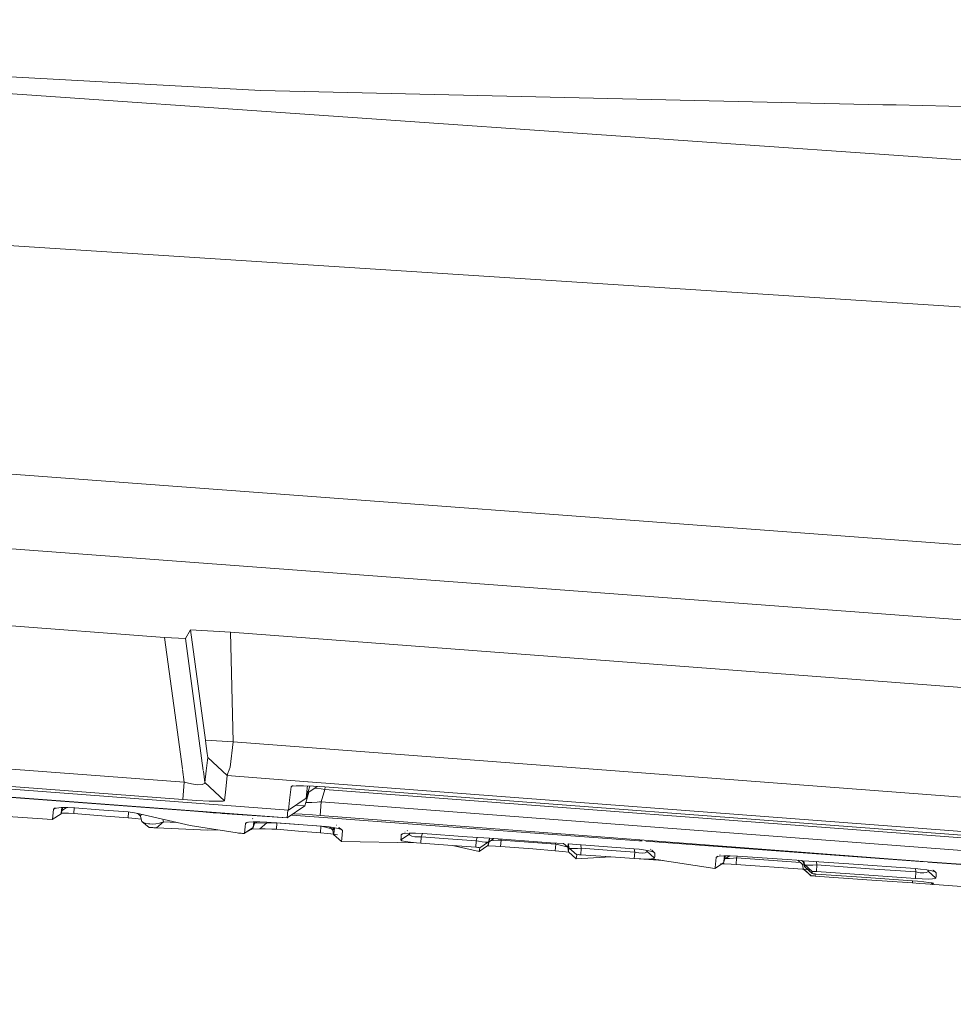
# Model space of a CAD drawing. Units: millimetres. Extents: x 835 to 10091, y -1525 to 1739.
# Drawn here: x 2273 to 2295, y -1029 to -1006 of the extents above; entities that cross this region are included whole.
import ezdxf

# ---------------------------------------------------------------- set-up
doc = ezdxf.new("R2010")
doc.units = ezdxf.units.MM
doc.layers.add('1', color=7, linetype='Continuous', true_color=0xffffff)

msp = doc.modelspace()

# ---------------------------------------------------------------- linework, layer by layer
at = {"layer": '1', "color": 18, "linetype": 'Continuous', "lineweight": 13}
for p, q in [((2324.57445, -1011.320805), (2248.101939, -1006.02597)), ((2279.168118, -1007.686794), (2272.256364, -1007.317245)), ((2279.168118, -1007.686794), (2293.793429, -1008.023918)), ((2293.793429, -1008.023918), (2294.110764, -1008.03107)), ((2315.08397, -1008.514345), (2294.110764, -1008.03107)), ((2417.776097, -1020.675361), (2248.169173, -1009.710491)), ((2417.174329, -1027.417123), (2261.386832, -1015.820637)), ((2265.640621, -1017.895297), (2416.958083, -1029.170692)), ((2276.902426, -1020.547092), (2270.002558, -1020.022819)), ((2277.391423, -1020.57308), (2277.511109, -1020.369232)), ((2277.511109, -1020.369232), (2278.45477, -1020.419538)), ((2277.866353, -1022.962987), (2277.511109, -1020.369232)), ((2278.45477, -1020.419538), (2307.114829, -1022.597253)), ((2278.515567, -1023.000658), (2278.45477, -1020.419538)), ((2276.902426, -1020.547092), (2277.391423, -1020.57308)), ((2277.174701, -1022.544086), (2276.902426, -1020.547092)), ((2277.663697, -1022.570074), (2277.391423, -1020.57308)), ((2277.323991, -1023.638389), (2277.174701, -1022.544086)), ((2277.814363, -1023.675654), (2277.663697, -1022.570074)), ((2277.866353, -1022.962987), (2277.876843, -1023.040712)), ((2277.866353, -1022.962987), (2278.515567, -1023.000658)), ((2277.876843, -1023.040712), (2277.907599, -1023.276746)), ((2278.515567, -1023.000658), (2278.441895, -1023.594797)), ((2278.515567, -1023.000658), (2306.659926, -1025.139034)), ((2277.883757, -1023.684204), (2277.916659, -1023.36663)), ((2277.916659, -1023.36663), (2277.907599, -1023.276746)), ((2278.374184, -1023.79483), (2277.916659, -1023.36663)), ((2272.305239, -1023.568332), (2277.366866, -1023.952663)), ((2277.366866, -1023.952663), (2277.325345, -1023.648317)), ((2277.852763, -1023.957431), (2277.815849, -1023.686556)), ((2277.852763, -1023.957431), (2277.883757, -1023.684204)), ((2278.397073, -1023.718774), (2278.441895, -1023.594797)), ((2278.374184, -1023.79483), (2278.341044, -1024.113119)), ((2278.374184, -1023.79483), (2278.391112, -1023.734033)), ((2280.27507, -1023.939269), (2278.374184, -1023.79483)), ((2278.391112, -1023.734033), (2278.397073, -1023.718774)), ((2279.81757, -1024.60593), (2272.2659, -1024.032295)), ((2272.273768, -1023.971736), (2277.335395, -1024.356067)), ((2277.335395, -1024.356067), (2277.366866, -1023.952663)), ((2277.366866, -1023.952663), (2277.532805, -1023.990571)), ((2277.532805, -1023.990571), (2277.678956, -1024.009645)), ((2277.678956, -1024.009645), (2277.784814, -1024.006784)), ((2277.784814, -1024.006784), (2277.842988, -1023.983896)), ((2277.842988, -1023.983896), (2277.852763, -1023.957431)), ((2278.310288, -1024.386585), (2277.852763, -1023.957431)), ((2278.341044, -1024.113119), (2278.310288, -1024.386585)), ((2279.879321, -1024.056852), (2279.844989, -1024.375618)), ((2279.879321, -1024.056852), (2279.925501, -1024.025178)), ((2279.898394, -1024.046123), (2279.879321, -1024.056852)), ((2279.995908, -1024.035633), (2279.898394, -1024.046123)), ((2280.170907, -1024.034202), (2279.995908, -1024.035633)), ((2280.407656, -1024.042308), (2280.170907, -1024.034202)), ((2280.231227, -1024.321496), (2280.258645, -1024.091661)), ((2280.264493, -1024.037406), (2280.258645, -1024.091661)), ((2280.277003, -1024.168193), (2280.315602, -1024.039156)), ((2304.681573, -1025.793808), (2280.277079, -1023.939422)), ((2280.296553, -1024.184883), (2280.495591, -1024.047829)), ((2280.673493, -1024.058998), (2280.407656, -1024.042308)), ((2280.438363, -1024.087235), (2280.468215, -1024.089754)), ((2280.468215, -1024.089754), (2280.585755, -1024.105728)), ((2280.585755, -1024.105728), (2280.674924, -1024.12051)), ((2280.674924, -1024.12051), (2280.588139, -1024.410188)), ((2304.358233, -1025.858581), (2280.673493, -1024.058998)), ((2280.674924, -1024.12051), (2280.679702, -1024.059469)), ((2280.674924, -1024.12051), (2304.230679, -1025.910318)), ((2272.231807, -1024.225652), (2277.293195, -1024.610221)), ((2279.787053, -1024.790943), (2272.235621, -1024.217308)), ((2277.335395, -1024.356067), (2277.660121, -1024.378479)), ((2277.660121, -1024.378479), (2277.949084, -1024.393499)), ((2279.81757, -1024.60593), (2280.231227, -1024.321496)), ((2279.81757, -1024.60593), (2279.844989, -1024.375618)), ((2280.200709, -1024.506509), (2280.246962, -1024.351537)), ((2280.231227, -1024.321496), (2280.277003, -1024.168193)), ((2280.246962, -1024.351537), (2280.296553, -1024.184883)), ((2280.249587, -1024.16759), (2280.277957, -1024.172246)), ((2280.296553, -1024.184883), (2280.277957, -1024.172246)), ((2274.288644, -1024.588048), (2274.267186, -1024.819076)), ((2274.288644, -1024.588048), (2274.336606, -1024.556111)), ((2274.299849, -1024.575412), (2274.288644, -1024.588048)), ((2274.299849, -1024.575412), (2274.330667, -1024.555593)), ((2274.299849, -1024.575412), (2274.361123, -1024.558246)), ((2274.473418, -1024.547994), (2274.361123, -1024.558246)), ((2274.484542, -1024.547907), (2274.472226, -1024.681032)), ((2274.472226, -1024.681032), (2274.497737, -1024.611652)), ((2274.625767, -1024.546802), (2274.473418, -1024.547994)), ((2274.483323, -1024.561088), (2274.487246, -1024.560153)), ((2274.487246, -1024.560153), (2274.50522, -1024.557907)), ((2274.497737, -1024.611652), (2274.593632, -1024.547053)), ((2274.505605, -1024.555147), (2274.497737, -1024.611652)), ((2274.506271, -1024.547737), (2274.505605, -1024.555147)), ((2274.563842, -1024.55132), (2274.60791, -1024.546942)), ((2274.795998, -1024.555147), (2274.625767, -1024.546802)), ((2274.767388, -1024.686515), (2274.77815, -1024.554272)), ((2275.362481, -1024.597108), (2274.795998, -1024.555147)), ((2275.362481, -1024.597108), (2275.929202, -1024.63907)), ((2277.293195, -1024.610221), (2277.507294, -1024.626672)), ((2277.949084, -1024.393499), (2278.162469, -1024.398983)), ((2278.284301, -1024.394929), (2278.162469, -1024.398983)), ((2278.310288, -1024.386585), (2278.284301, -1024.394929)), ((2279.787053, -1024.790943), (2280.200709, -1024.506509)), ((2279.787053, -1024.790943), (2279.801621, -1024.604718)), ((2280.200709, -1024.506509), (2279.992301, -1024.485784)), ((2280.224633, -1024.426351), (2280.267466, -1024.430454)), ((2280.36641, -1024.429023), (2280.267466, -1024.430454)), ((2280.36641, -1024.429023), (2280.491341, -1024.420202)), ((2280.491341, -1024.420202), (2280.544032, -1024.414718)), ((2280.544032, -1024.414718), (2280.588139, -1024.410188)), ((2280.588139, -1024.410188), (2280.562629, -1024.733245)), ((2280.588139, -1024.410188), (2304.272641, -1026.209772)), ((2274.262179, -1024.829566), (2272.235621, -1024.689376)), ((2274.262179, -1024.829566), (2274.467458, -1024.691522)), ((2274.262179, -1024.829566), (2274.267186, -1024.819076)), ((2274.467458, -1024.691522), (2274.472226, -1024.681032)), ((2274.494399, -1024.674118), (2274.473931, -1024.674602)), ((2274.645556, -1024.678648), (2274.494399, -1024.674118)), ((2274.767388, -1024.686515), (2274.645556, -1024.678648)), ((2274.767388, -1024.686515), (2275.517691, -1024.745166)), ((2276.04555, -1024.786413), (2275.517691, -1024.745166)), ((2275.929202, -1024.63907), (2276.044835, -1024.649799)), ((2276.195992, -1024.670541), (2276.044835, -1024.649799)), ((2276.04555, -1024.786413), (2276.056554, -1024.651407)), ((2276.04555, -1024.786413), (2276.215543, -1024.803102)), ((2276.316632, -1024.696052), (2276.195992, -1024.670541)), ((2276.215543, -1024.803102), (2276.352325, -1024.822395)), ((2276.259622, -1024.683997), (2276.273739, -1024.687856)), ((2276.339043, -1024.746835), (2276.272475, -1024.686715)), ((2276.290648, -1024.692478), (2276.292417, -1024.692962)), ((2277.506341, -1024.966419), (2276.316632, -1024.696052)), ((2276.339282, -1024.73253), (2276.339043, -1024.746835)), ((2276.356686, -1024.847209), (2276.339043, -1024.746835)), ((2276.360263, -1024.706542), (2276.339282, -1024.73253)), ((2276.369323, -1024.872005), (2276.356686, -1024.847209)), ((2276.361211, -1024.706183), (2276.360263, -1024.706542)), ((2276.87477, -1024.882257), (2276.863894, -1024.82042)), ((2277.507294, -1024.626672), (2277.803172, -1024.649322)), ((2278.04612, -1024.668396), (2277.803172, -1024.649322)), ((2278.207053, -1024.680793), (2278.04612, -1024.668396)), ((2278.261174, -1024.685085), (2278.207053, -1024.680793)), ((2279.787053, -1024.790943), (2278.261174, -1024.685085)), ((2278.971638, -1024.807999), (2278.977403, -1024.804296)), ((2279.885132, -1024.723503), (2280.852119, -1024.794747)), ((2279.927422, -1024.694424), (2279.945363, -1024.69486)), ((2279.945363, -1024.69486), (2280.139197, -1024.704635)), ((2280.139197, -1024.704635), (2280.379285, -1024.719894)), ((2280.379285, -1024.719894), (2280.562629, -1024.733245)), ((2280.562629, -1024.733245), (2288.185589, -1025.312367)), ((2280.857002, -1024.795107), (2282.735673, -1024.933521)), ((2276.406039, -1024.898231), (2276.369323, -1024.872005)), ((2276.538838, -1025.011718), (2276.369323, -1024.872005)), ((2276.458491, -1024.917066), (2276.406039, -1024.898231)), ((2276.458491, -1024.917066), (2276.525725, -1024.928987)), ((2276.555766, -1024.930656), (2276.525725, -1024.928987)), ((2276.541699, -1025.011957), (2276.538838, -1025.011718)), ((2276.552428, -1025.01291), (2276.541699, -1025.011957)), ((2276.552428, -1025.01291), (2276.625146, -1025.018156)), ((2276.568879, -1025.014102), (2276.552428, -1025.01291)), ((2276.610125, -1024.933279), (2276.555766, -1024.930656)), ((2276.591052, -1025.015533), (2276.568879, -1025.014102)), ((2276.591052, -1025.015533), (2276.619185, -1025.017679)), ((2276.695479, -1024.928033), (2276.610125, -1024.933279)), ((2276.648511, -1025.019825), (2276.619185, -1025.017679)), ((2276.711692, -1025.024593), (2276.625146, -1025.018156)), ((2276.679982, -1025.022209), (2276.648511, -1025.019825)), ((2276.711692, -1025.024593), (2276.679982, -1025.022209)), ((2276.786317, -1024.912059), (2276.695479, -1024.928033)), ((2276.711692, -1025.024593), (2276.87477, -1024.882257)), ((2277.920712, -1025.075138), (2276.711692, -1025.024593)), ((2276.87477, -1024.882257), (2276.786317, -1024.912059)), ((2277.195144, -1024.895698), (2276.87477, -1024.882257)), ((2277.506341, -1024.966419), (2278.610696, -1025.141418)), ((2278.158791, -1025.069808), (2277.920712, -1025.075138)), ((2278.799046, -1025.000274), (2278.784503, -1025.15167)), ((2278.784503, -1025.15167), (2278.989543, -1025.013626)), ((2278.784503, -1025.15167), (2278.978099, -1025.03413)), ((2278.78452, -1025.151493), (2278.940429, -1025.059879)), ((2278.784523, -1025.151455), (2278.978099, -1025.03413)), ((2278.799046, -1025.000274), (2278.80596, -1024.920166)), ((2278.80596, -1024.920166), (2278.853317, -1024.88854)), ((2278.80596, -1024.920166), (2278.816689, -1024.907529)), ((2278.810104, -1024.917398), (2278.810092, -1024.917398)), ((2278.816689, -1024.907529), (2278.847081, -1024.888008)), ((2278.816689, -1024.907529), (2278.877486, -1024.890602)), ((2278.989304, -1024.88035), (2278.877486, -1024.890602)), ((2278.940429, -1025.059879), (2278.978099, -1025.03413)), ((2279.145468, -1025.047719), (2278.951877, -1025.052053)), ((2278.989543, -1025.013626), (2278.978099, -1025.03413)), ((2279.141177, -1024.878919), (2278.989304, -1024.88035)), ((2278.989543, -1025.013626), (2279.002227, -1024.880228)), ((2278.989543, -1025.013626), (2279.018868, -1024.92398)), ((2279.018868, -1024.92398), (2279.085013, -1024.879448)), ((2279.022921, -1024.886787), (2279.018868, -1024.92398)), ((2279.023529, -1024.880027), (2279.022921, -1024.886787)), ((2279.311646, -1024.906576), (2279.035881, -1024.912526)), ((2279.311408, -1024.887025), (2279.141177, -1024.878919)), ((2279.145468, -1025.047719), (2279.311646, -1024.906576)), ((2279.145468, -1025.047719), (2279.269208, -1025.045574)), ((2279.269208, -1025.045574), (2279.422034, -1025.050342)), ((2279.311408, -1024.887025), (2279.833068, -1024.925172)), ((2279.311646, -1024.906576), (2279.315272, -1024.887308)), ((2279.385794, -1024.905384), (2279.311646, -1024.906576)), ((2279.385794, -1024.905384), (2279.478062, -1024.904907)), ((2279.533614, -1025.057495), (2279.422034, -1025.050342)), ((2279.545773, -1024.905145), (2279.478062, -1024.904907)), ((2279.533614, -1025.057495), (2279.545773, -1024.905145)), ((2279.533614, -1025.057495), (2280.050982, -1025.097549)), ((2279.545773, -1024.905145), (2279.54596, -1024.904177)), ((2280.06338, -1024.945199), (2279.545773, -1024.905145)), ((2280.593385, -1024.980724), (2279.833068, -1024.925172)), ((2280.580748, -1024.985015), (2280.06338, -1024.945199)), ((2280.568589, -1025.137603), (2280.580748, -1024.985015)), ((2280.580748, -1024.985015), (2280.579794, -1024.979731)), ((2280.685176, -1025.009811), (2280.580748, -1024.985015)), ((2280.593385, -1024.980724), (2280.716885, -1024.99193)), ((2280.685176, -1025.009811), (2280.777205, -1025.032461)), ((2280.716885, -1024.99193), (2280.867089, -1025.012434)), ((2280.777205, -1025.032461), (2280.843247, -1025.049627)), ((2280.86089, -1025.073469), (2280.780034, -1025.00055)), ((2280.843247, -1025.049627), (2280.877579, -1025.058925)), ((2280.86089, -1025.073469), (2280.866374, -1025.053203)), ((2280.879487, -1025.181711), (2280.86089, -1025.073469)), ((2280.869995, -1025.013029), (2280.866374, -1025.053203)), ((2280.867089, -1025.012434), (2280.985821, -1025.036752)), ((2280.882348, -1025.060833), (2280.873702, -1025.013788)), ((2280.882348, -1025.060833), (2280.877579, -1025.058925)), ((2280.887666, -1025.06779), (2280.877579, -1025.058925)), ((2280.887666, -1025.067877), (2280.877579, -1025.058925)), ((2280.887659, -1025.065614), (2280.882348, -1025.060833)), ((2280.896627, -1025.018483), (2280.887831, -1025.11853)), ((2280.944613, -1024.960687), (2280.939164, -1024.955917)), ((2280.945203, -1024.960732), (2280.939694, -1024.955958)), ((2281.062354, -1025.062263), (2280.985821, -1025.036752)), ((2281.002527, -1025.011379), (2281.001532, -1025.010508)), ((2281.003747, -1025.01147), (2281.002738, -1025.010596)), ((2281.004096, -1025.011496), (2281.003115, -1025.010623)), ((2281.087626, -1025.085866), (2281.010859, -1025.018672)), ((2281.062354, -1025.062263), (2281.012197, -1025.018794)), ((2281.087626, -1025.085866), (2281.012303, -1025.018803)), ((2281.062354, -1025.062263), (2281.087626, -1025.085866)), ((2282.735821, -1024.933532), (2288.06042, -1025.325829)), ((2278.610696, -1025.141418), (2278.64169, -1025.144994)), ((2278.64169, -1025.144994), (2278.673161, -1025.147855)), ((2278.707732, -1025.150478), (2278.673161, -1025.147855)), ((2278.707732, -1025.150478), (2278.735627, -1025.152147)), ((2278.735627, -1025.152147), (2278.756846, -1025.152862)), ((2278.756846, -1025.152862), (2278.77282, -1025.1531)), ((2278.77282, -1025.1531), (2278.782595, -1025.152624)), ((2278.782595, -1025.152624), (2278.784198, -1025.151652)), ((2278.782595, -1025.152624), (2278.784244, -1025.151655)), ((2278.782595, -1025.152624), (2278.784503, -1025.15167)), ((2280.050982, -1025.097549), (2280.568589, -1025.137603)), ((2280.738105, -1025.153577), (2280.568589, -1025.137603)), ((2280.738105, -1025.153577), (2280.888308, -1025.174081)), ((2280.887831, -1025.11853), (2280.879487, -1025.181711)), ((2281.061877, -1025.34622), (2280.879487, -1025.181711)), ((2280.888308, -1025.174081), (2280.966785, -1025.189536)), ((2281.070222, -1025.282562), (2281.061877, -1025.34622)), ((2281.087626, -1025.085866), (2281.070222, -1025.282562)), ((2282.458533, -1025.30688), (2282.663335, -1025.169551)), ((2282.458533, -1025.30688), (2282.46354, -1025.251567)), ((2282.458533, -1025.30688), (2282.484521, -1025.324762)), ((2282.46354, -1025.251567), (2282.469023, -1025.187194)), ((2282.469023, -1025.187194), (2282.516303, -1025.15562)), ((2282.479991, -1025.174797), (2282.469023, -1025.187194)), ((2282.479991, -1025.174797), (2282.510564, -1025.155098)), ((2282.479991, -1025.174797), (2282.541026, -1025.157869)), ((2282.653083, -1025.147855), (2282.541026, -1025.157869)), ((2282.55329, -1025.127569), (2282.558623, -1025.124133)), ((2282.5578, -1025.127907), (2282.562975, -1025.124451)), ((2282.612022, -1025.089727), (2282.618284, -1025.085693)), ((2282.804955, -1025.146425), (2282.653083, -1025.147855)), ((2282.663335, -1025.169551), (2282.670257, -1025.147694)), ((2282.663335, -1025.169551), (2282.665223, -1025.147741)), ((2282.663335, -1025.169551), (2282.673587, -1025.197446)), ((2282.673587, -1025.197446), (2282.718886, -1025.218904)), ((2282.718886, -1025.218904), (2282.791127, -1025.231063)), ((2282.791127, -1025.231063), (2282.87958, -1025.234163)), ((2282.975186, -1025.154531), (2282.804955, -1025.146425)), ((2282.87958, -1025.234163), (2282.940854, -1025.231779)), ((2282.92941, -1025.384843), (2282.940854, -1025.231779)), ((2282.940854, -1025.231779), (2282.965387, -1025.154064)), ((2282.940854, -1025.231779), (2283.683289, -1025.285423)), ((2284.021367, -1025.230348), (2282.975186, -1025.154531)), ((2283.683289, -1025.285423), (2284.230937, -1025.325)), ((2284.021367, -1025.230348), (2284.546073, -1025.268306)), ((2284.230937, -1025.325), (2284.253587, -1025.253236)), ((2284.253587, -1025.253236), (2284.255484, -1025.247284)), ((2284.518708, -1025.354803), (2284.543504, -1025.276363)), ((2284.547785, -1025.268429), (2284.538497, -1025.350511)), ((2284.538497, -1025.350511), (2284.649197, -1025.275766)), ((2284.543504, -1025.276363), (2284.546073, -1025.268306)), ((2284.547785, -1025.268429), (2285.98236, -1025.372207)), ((2284.815539, -1025.309503), (2284.739722, -1025.31451)), ((2284.80338, -1025.461853), (2284.815539, -1025.309503)), ((2284.815539, -1025.309503), (2284.822445, -1025.288298)), ((2285.575618, -1025.3672), (2284.815539, -1025.309503)), ((2281.061877, -1025.34622), (2282.830943, -1025.376976)), ((2282.484521, -1025.324762), (2282.565583, -1025.344074)), ((2282.565583, -1025.344074), (2282.6867, -1025.361955)), ((2282.6867, -1025.361955), (2282.830943, -1025.376976)), ((2282.830943, -1025.376976), (2282.92941, -1025.384843)), ((2283.671845, -1025.438488), (2282.92941, -1025.384843)), ((2283.671845, -1025.438488), (2284.301747, -1025.577247)), ((2283.671845, -1025.438488), (2284.219493, -1025.477827)), ((2284.219493, -1025.477827), (2284.230937, -1025.325)), ((2284.239281, -1025.479496), (2284.219493, -1025.477827)), ((2284.230937, -1025.325), (2284.28768, -1025.336921)), ((2284.26813, -1025.482595), (2284.239281, -1025.479496)), ((2284.292449, -1025.485933), (2284.26813, -1025.482595)), ((2284.372796, -1025.351942), (2284.28768, -1025.336921)), ((2284.308661, -1025.489509), (2284.292449, -1025.485933)), ((2284.301747, -1025.577247), (2284.506787, -1025.438964)), ((2284.313906, -1025.492609), (2284.305323, -1025.571764)), ((2284.313906, -1025.492609), (2284.308661, -1025.489509)), ((2284.313906, -1025.492609), (2284.518708, -1025.354803)), ((2284.44599, -1025.360763), (2284.372796, -1025.351942)), ((2284.497727, -1025.361955), (2284.44599, -1025.360763)), ((2284.532059, -1025.449216), (2284.486011, -1025.449762)), ((2284.518708, -1025.354803), (2284.497727, -1025.361955)), ((2284.506787, -1025.438964), (2284.510125, -1025.433481)), ((2284.510125, -1025.433481), (2284.538497, -1025.350511)), ((2284.518708, -1025.354803), (2284.510125, -1025.433481)), ((2284.526058, -1025.33155), (2284.540793, -1025.330217)), ((2284.682502, -1025.454223), (2284.532059, -1025.449216)), ((2284.572834, -1025.327327), (2284.646262, -1025.321424)), ((2284.646262, -1025.321424), (2284.739722, -1025.31451)), ((2284.80338, -1025.461853), (2284.682502, -1025.454223)), ((2285.563697, -1025.519788), (2284.80338, -1025.461853)), ((2285.563697, -1025.519788), (2286.092032, -1025.559843)), ((2286.103953, -1025.407255), (2285.575618, -1025.3672)), ((2285.98236, -1025.372207), (2286.288918, -1025.394275)), ((2286.092032, -1025.559843), (2286.103953, -1025.407255)), ((2286.103953, -1025.407255), (2286.099044, -1025.380607)), ((2286.208142, -1025.431335), (2286.103953, -1025.407255)), ((2286.208142, -1025.431335), (2286.299933, -1025.453269)), ((2286.384333, -1025.480211), (2286.288918, -1025.394275)), ((2286.295818, -1025.394771), (2286.302722, -1025.395268)), ((2286.299933, -1025.453269), (2286.365737, -1025.469244)), ((2286.365737, -1025.469244), (2286.400069, -1025.477588)), ((2286.38791, -1025.472105), (2286.384333, -1025.480211)), ((2286.403884, -1025.582969), (2286.384333, -1025.480211)), ((2286.395318, -1025.401934), (2286.38791, -1025.472105)), ((2286.404837, -1025.47878), (2286.393672, -1025.417519)), ((2286.399831, -1025.410116), (2286.398455, -1025.40216)), ((2286.398455, -1025.40216), (2287.943114, -1025.513351)), ((2286.414136, -1025.492609), (2286.399831, -1025.410116)), ((2286.404837, -1025.47878), (2286.400069, -1025.477588)), ((2286.414136, -1025.492609), (2286.403884, -1025.582969)), ((2286.425103, -1025.5), (2286.414136, -1025.492609)), ((2286.596764, -1025.656402), (2286.414136, -1025.492609)), ((2286.463488, -1025.506914), (2286.425103, -1025.5)), ((2286.526431, -1025.509775), (2286.463488, -1025.506914)), ((2286.610831, -1025.508344), (2286.526431, -1025.509775)), ((2286.704053, -1025.502622), (2286.610831, -1025.508344)), ((2286.690164, -1025.423158), (2286.690701, -1025.426328)), ((2286.704053, -1025.502622), (2286.690701, -1025.426328)), ((2286.692609, -1025.655448), (2286.704053, -1025.502622)), ((2287.411679, -1025.553167), (2286.704053, -1025.502622)), ((2287.943114, -1025.513351), (2288.065661, -1025.524318)), ((2287.959088, -1025.592268), (2287.945469, -1025.513562)), ((2288.060858, -1025.325861), (2288.134361, -1025.331277)), ((2288.065661, -1025.524318), (2288.215865, -1025.544584)), ((2288.185612, -1025.312368), (2294.84482, -1025.818273)), ((2288.218126, -1025.337448), (2290.118928, -1025.477493)), ((2288.34027, -1025.533034), (2288.33387, -1025.52744)), ((2288.341373, -1025.53312), (2288.334903, -1025.52752)), ((2288.342342, -1025.533195), (2288.33608, -1025.527611)), ((2290.11895, -1025.477494), (2294.774695, -1025.820513)), ((2284.305323, -1025.571764), (2284.301747, -1025.577247)), ((2286.261071, -1025.575578), (2286.092032, -1025.559843)), ((2286.261071, -1025.575578), (2286.411036, -1025.595129)), ((2286.586512, -1025.747478), (2286.403884, -1025.582969)), ((2286.411036, -1025.595129), (2286.419038, -1025.59662)), ((2286.574333, -1025.632309), (2286.573769, -1025.632134)), ((2286.596764, -1025.656402), (2286.586512, -1025.747478)), ((2287.400235, -1025.706232), (2286.586512, -1025.747478)), ((2286.599625, -1025.654733), (2286.596764, -1025.656402)), ((2286.611785, -1025.653303), (2286.599625, -1025.654733)), ((2286.632527, -1025.652826), (2286.611785, -1025.653303)), ((2286.632527, -1025.652826), (2286.660899, -1025.65378)), ((2286.692609, -1025.655448), (2286.660899, -1025.65378)), ((2287.400235, -1025.706232), (2286.692609, -1025.655448)), ((2287.400235, -1025.706232), (2287.947644, -1025.745332)), ((2287.959088, -1025.592268), (2287.411679, -1025.553167)), ((2287.947644, -1025.745332), (2287.959088, -1025.592268)), ((2287.947644, -1025.745332), (2288.106192, -1025.754392)), ((2288.626539, -1025.791006), (2287.947644, -1025.745332)), ((2288.055886, -1025.608957), (2287.959088, -1025.592268)), ((2288.055886, -1025.608957), (2288.14124, -1025.614679)), ((2288.106192, -1025.754392), (2288.247336, -1025.75773)), ((2288.14124, -1025.614679), (2288.202752, -1025.608242)), ((2288.202752, -1025.608242), (2288.237084, -1025.591075)), ((2288.215865, -1025.544584), (2288.334597, -1025.568426)), ((2288.24376, -1025.571764), (2288.237084, -1025.591075)), ((2288.24376, -1025.571764), (2288.239904, -1025.549411)), ((2288.245521, -1025.550539), (2288.24376, -1025.571764)), ((2288.426389, -1025.735319), (2288.24376, -1025.571764)), ((2288.247336, -1025.75773), (2288.351048, -1025.754869)), ((2288.247336, -1025.75773), (2288.570861, -1025.783703)), ((2288.525806, -1025.777793), (2288.247336, -1025.75773)), ((2288.411368, -1025.593698), (2288.334597, -1025.568426)), ((2288.351048, -1025.754869), (2288.411607, -1025.745809)), ((2288.351048, -1025.754869), (2289.845933, -1025.981843)), ((2288.436402, -1025.617063), (2288.35979, -1025.550097)), ((2288.411368, -1025.593698), (2288.360895, -1025.550015)), ((2288.436402, -1025.617063), (2288.361463, -1025.550244)), ((2288.411368, -1025.593698), (2288.436402, -1025.617063)), ((2288.426389, -1025.735319), (2288.411607, -1025.745809)), ((2288.426389, -1025.735319), (2288.431157, -1025.680482)), ((2288.436402, -1025.617063), (2288.431157, -1025.680482)), ((2289.873828, -1025.717914), (2289.859513, -1025.873942)), ((2289.873828, -1025.717914), (2289.920267, -1025.686864)), ((2289.884557, -1025.705755), (2289.873828, -1025.717914)), ((2289.884557, -1025.705755), (2289.91461, -1025.686367)), ((2289.884557, -1025.705755), (2289.945353, -1025.689065)), ((2290.056933, -1025.679052), (2289.945353, -1025.689065)), ((2289.958204, -1025.658246), (2289.965491, -1025.653545)), ((2289.962565, -1025.658583), (2289.969622, -1025.653865)), ((2290.050734, -1025.843561), (2290.081729, -1025.754631)), ((2290.208567, -1025.677621), (2290.056933, -1025.679052)), ((2290.06924, -1025.678936), (2290.056933, -1025.813758)), ((2290.062889, -1025.74851), (2290.067662, -1025.748432)), ((2290.066608, -1025.70777), (2290.076139, -1025.678871)), ((2290.067662, -1025.748432), (2290.08266, -1025.747377)), ((2290.081729, -1025.754631), (2290.195601, -1025.677744)), ((2290.090789, -1025.684059), (2290.081729, -1025.754631)), ((2290.089661, -1025.746884), (2290.115107, -1025.745094)), ((2290.091268, -1025.678728), (2290.090789, -1025.684059)), ((2290.115107, -1025.745094), (2290.189017, -1025.73961)), ((2290.189017, -1025.73961), (2290.282239, -1025.732934)), ((2290.378798, -1025.685489), (2290.208567, -1025.677621)), ((2290.357579, -1025.727928), (2290.282239, -1025.732934)), ((2290.345896, -1025.880516), (2290.357579, -1025.727928)), ((2290.357579, -1025.727928), (2290.371527, -1025.685153)), ((2291.856792, -1025.839802), (2290.357579, -1025.727928)), ((2290.378798, -1025.685489), (2291.426886, -1025.760114)), ((2291.426886, -1025.760114), (2291.886781, -1025.792609)), ((2289.845933, -1025.981843), (2290.050734, -1025.843561)), ((2289.845933, -1025.981843), (2289.85237, -1025.951803)), ((2289.859512, -1025.873957), (2289.85237, -1025.951803)), ((2289.976216, -1025.868228), (2290.075291, -1025.867641)), ((2290.050734, -1025.843561), (2290.056933, -1025.813758)), ((2290.225495, -1025.872886), (2290.075291, -1025.867641)), ((2290.345896, -1025.880516), (2290.225495, -1025.872886)), ((2290.345896, -1025.880516), (2291.908253, -1025.997341)), ((2291.905631, -1025.883853), (2291.797472, -1025.786298)), ((2291.932095, -1025.833309), (2291.886781, -1025.792609)), ((2291.911591, -1025.876701), (2291.905631, -1025.883853)), ((2291.912783, -1025.923908), (2291.905631, -1025.883853)), ((2291.940256, -1025.999719), (2291.908253, -1025.997341)), ((2291.911591, -1025.876701), (2291.945924, -1025.872171)), ((2291.923274, -1025.983274), (2291.912783, -1025.923908)), ((2291.931618, -1025.992095), (2291.923274, -1025.983274)), ((2291.931109, -1025.990251), (2291.923274, -1025.983274)), ((2291.931139, -1025.990359), (2291.923274, -1025.983274)), ((2291.968335, -1026.001871), (2291.931618, -1025.992095)), ((2292.108287, -1026.148021), (2291.931618, -1025.992095)), ((2291.932095, -1025.833309), (2291.935764, -1025.79607)), ((2291.94044, -1025.879323), (2291.932095, -1025.833309)), ((2292.105902, -1026.147783), (2291.933675, -1025.992643)), ((2292.108287, -1026.148021), (2291.933847, -1025.992689)), ((2291.939963, -1025.803268), (2291.938784, -1025.796283)), ((2291.938784, -1025.796283), (2292.992581, -1025.87074)), ((2291.954268, -1025.886238), (2291.939963, -1025.803268)), ((2291.949977, -1025.931299), (2291.94044, -1025.879323)), ((2291.951897, -1025.872485), (2291.945924, -1025.872171)), ((2291.949977, -1025.931299), (2291.954268, -1025.886238)), ((2291.949977, -1025.931299), (2291.967381, -1025.947273)), ((2292.133042, -1026.09325), (2291.949977, -1025.931299)), ((2292.132844, -1026.095331), (2291.949977, -1025.931299)), ((2291.954268, -1025.886238), (2291.965474, -1025.893629)), ((2292.137135, -1026.05027), (2291.954268, -1025.886238)), ((2292.003859, -1025.900543), (2291.965474, -1025.893629)), ((2292.13304, -1026.093266), (2291.967381, -1025.947273)), ((2292.032231, -1026.007354), (2291.968335, -1026.001871)), ((2292.067279, -1025.903404), (2292.003859, -1025.900543)), ((2292.15144, -1025.901973), (2292.067279, -1025.903404)), ((2292.244662, -1025.896013), (2292.15144, -1025.901973)), ((2292.231549, -1025.819719), (2292.231065, -1025.816934)), ((2292.244662, -1025.896013), (2292.231549, -1025.819719)), ((2292.233218, -1026.049078), (2292.244662, -1025.896013)), ((2292.244662, -1025.896013), (2293.47824, -1025.983274)), ((2292.992581, -1025.87074), (2294.558276, -1025.981367)), ((2293.47824, -1025.983274), (2294.574488, -1026.060522)), ((2294.558276, -1025.981367), (2294.681777, -1025.992095)), ((2294.574488, -1026.060522), (2294.561001, -1025.981603)), ((2294.681777, -1025.992095), (2294.83198, -1026.011884)), ((2294.844823, -1025.818273), (2297.137711, -1025.992465)), ((2294.851897, -1025.826201), (2297.137022, -1025.994561)), ((2292.089292, -1026.007354), (2292.032231, -1026.007354)), ((2292.093721, -1026.007354), (2292.092992, -1026.007354)), ((2292.105902, -1026.147783), (2292.108287, -1026.148021)), ((2292.119969, -1026.149213), (2292.108287, -1026.148021)), ((2292.141427, -1026.150644), (2292.119969, -1026.149213)), ((2292.132844, -1026.095331), (2292.137135, -1026.05027)), ((2292.132844, -1026.095331), (2292.138089, -1026.097715)), ((2292.138089, -1026.097715), (2292.135832, -1026.095726)), ((2292.138089, -1026.097715), (2292.135843, -1026.095728)), ((2292.137135, -1026.05027), (2292.140235, -1026.048601)), ((2292.138089, -1026.097715), (2292.153586, -1026.100576)), ((2292.152394, -1026.046932), (2292.140235, -1026.048601)), ((2292.141427, -1026.150644), (2292.170514, -1026.15279)), ((2292.173136, -1026.046455), (2292.152394, -1026.046932)), ((2292.153586, -1026.100576), (2292.177666, -1026.103437)), ((2292.203177, -1026.155174), (2292.170514, -1026.15279)), ((2292.173136, -1026.046455), (2292.201508, -1026.04717)), ((2292.177666, -1026.103437), (2292.20723, -1026.10606)), ((2292.233218, -1026.049078), (2292.201508, -1026.04717)), ((2292.203177, -1026.155174), (2292.20684, -1026.106025)), ((2293.422927, -1026.242673), (2292.203177, -1026.155174)), ((2292.230119, -1026.107967), (2292.20723, -1026.10606)), ((2292.230119, -1026.107967), (2293.293227, -1026.183069)), ((2292.233218, -1026.049078), (2293.466796, -1026.136339)), ((2293.293227, -1026.183069), (2294.496526, -1026.267946)), ((2294.563044, -1026.213586), (2293.466796, -1026.136339)), ((2294.563044, -1026.213586), (2294.574488, -1026.060522)), ((2294.563044, -1026.213586), (2294.721593, -1026.222408)), ((2294.574488, -1026.060522), (2294.671525, -1026.076972)), ((2294.671525, -1026.076972), (2294.756879, -1026.082456)), ((2294.721593, -1026.222408), (2294.862736, -1026.225746)), ((2294.756879, -1026.082456), (2294.818391, -1026.076257)), ((2294.818391, -1026.076257), (2294.852723, -1026.058853)), ((2294.83198, -1026.011884), (2294.950713, -1026.035726)), ((2294.852723, -1026.058853), (2294.859637, -1026.039302)), ((2294.859637, -1026.039302), (2294.855711, -1026.016649)), ((2294.859637, -1026.039302), (2294.861498, -1026.017811)), ((2295.042504, -1026.202857), (2294.859637, -1026.039302)), ((2294.862736, -1026.225746), (2294.966687, -1026.222646)), ((2294.872737, -1026.22704), (2294.872496, -1026.226824)), ((2295.027484, -1026.060522), (2294.950713, -1026.035726)), ((2295.027484, -1026.213586), (2294.966687, -1026.222646)), ((2294.969045, -1026.010874), (2294.968264, -1026.010194)), ((2294.970129, -1026.010952), (2294.969339, -1026.010269)), ((2294.970947, -1026.011011), (2294.97018, -1026.010328)), ((2295.052518, -1026.083648), (2294.975591, -1026.016582)), ((2295.027484, -1026.060522), (2294.976757, -1026.01668)), ((2295.052518, -1026.083648), (2294.977372, -1026.016732)), ((2295.052518, -1026.083648), (2295.027484, -1026.060522)), ((2295.042504, -1026.202857), (2295.027484, -1026.213586)), ((2295.042504, -1026.202857), (2295.047272, -1026.147544)), ((2295.052518, -1026.083648), (2295.047272, -1026.147544)), ((2294.490803, -1026.318967), (2293.422927, -1026.242673)), ((2294.490803, -1026.318967), (2294.494532, -1026.267805)), ((2294.490803, -1026.318967), (2294.654597, -1026.33065)), ((2294.496526, -1026.267946), (2294.614066, -1026.277006)), ((2294.614066, -1026.277006), (2294.760932, -1026.290834)), ((2294.654597, -1026.33065), (2294.799794, -1026.340902)), ((2294.760932, -1026.290834), (2294.879664, -1026.304662)), ((2294.799794, -1026.340902), (2294.90589, -1026.348054)), ((2296.877373, -1026.486576), (2294.799794, -1026.340902)), ((2294.879664, -1026.304662), (2294.957627, -1026.317298)), ((2294.90589, -1026.348054), (2294.96478, -1026.351154)), ((2294.976462, -1026.350677), (2294.935344, -1026.313687)), ((2294.983138, -1026.326358), (2294.957627, -1026.317298)), ((2294.976462, -1026.350677), (2294.96478, -1026.351154)), ((2294.979562, -1026.341617), (2294.976462, -1026.350677)), ((2294.983138, -1026.326358), (2294.979562, -1026.341617)), ((2295.011529, -1026.245009), (2295.007949, -1026.241795))]:
    msp.add_line(p, q, dxfattribs=at)

doc.saveas('drawing.dxf')
